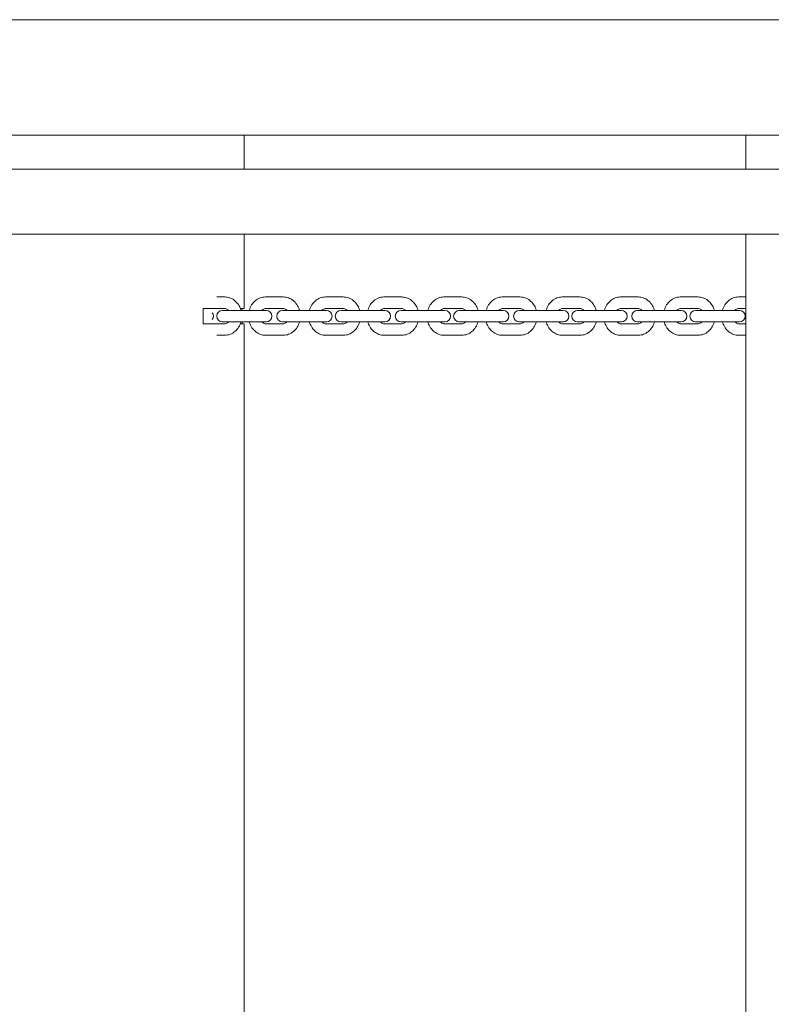
# Model space of a CAD drawing. Units: millimetres. Extents: x -13365 to 4435, y -9980 to 3580.
# Drawn here: x -6390 to -5997, y -60 to 455 of the extents above; entities that cross this region are included whole.
import ezdxf

# ---------------------------------------------------------------- set-up
doc = ezdxf.new("R2010")
doc.units = ezdxf.units.MM
doc.header["$MEASUREMENT"] = 0
doc.layers.add('Activity Hex Tower 8207', color=7, linetype='Continuous')

msp = doc.modelspace()

# ---------------------------------------------------------------- linework, layer by layer
at = {"layer": 'Activity Hex Tower 8207', "linetype": 'Continuous', "lineweight": 0}
for p, q in [((-8383.31, 454.94), (-5568.28, 454.94)), ((-6978.05, 394.64), (-5845.04, 394.64)), ((-6272.6, 394.64), (-6272.6, 376.79)), ((-6010.4, 394.64), (-6010.4, 376.79)), ((-5914.44, 376.79), (-8125.37, 376.79)), ((-5914.5, 342.79), (-8125.37, 342.79)), ((-6272.6, 342.79), (-6272.6, 304)), ((-6010.4, 342.79), (-6010.4, -342.79)), ((-6286.82, 310), (-6282.71, 310)), ((-6261.32, 310), (-6252.15, 310)), ((-6229.9, 310), (-6220.74, 310)), ((-6199.38, 310), (-6190.23, 310)), ((-6168.01, 310), (-6158.86, 310)), ((-6137.53, 310), (-6128.4, 310)), ((-6106.21, 310), (-6097.08, 310)), ((-6075.78, 310), (-6066.66, 310)), ((-6044.5, 310), (-6035.38, 310)), ((-6014.12, 310), (-6010.4, 310)), ((-6286.82, 304), (-6294.04, 304)), ((-6294.04, 296), (-6294.04, 304)), ((-6286.82, 304), (-6282.71, 304)), ((-6272.6, 304), (-6274.5, 304)), ((-6273.52, 304), (-6273.52, 303)), ((-6261.32, 304), (-6252.15, 304)), ((-6229.9, 304), (-6220.74, 304)), ((-6199.38, 304), (-6190.23, 304)), ((-6168.01, 304), (-6158.86, 304)), ((-6137.53, 304), (-6128.4, 304)), ((-6106.21, 304), (-6097.08, 304)), ((-6075.78, 304), (-6066.66, 304)), ((-6044.5, 304), (-6035.38, 304)), ((-6014.12, 304), (-6010.4, 304)), ((-6280.44, 303), (-6283.89, 303)), ((-6280.44, 303), (-6271.28, 303)), ((-6262.09, 303), (-6271.28, 303)), ((-6262.09, 303), (-6261.85, 303)), ((-6260.99, 303), (-6261.85, 303)), ((-6249.03, 303), (-6252.48, 303)), ((-6249.03, 303), (-6239.87, 303)), ((-6230.68, 303), (-6239.87, 303)), ((-6230.68, 303), (-6230.44, 303)), ((-6229.58, 303), (-6230.44, 303)), ((-6218.5, 303), (-6221.93, 303)), ((-6218.5, 303), (-6209.35, 303)), ((-6200.15, 303), (-6209.35, 303)), ((-6200.15, 303), (-6199.91, 303)), ((-6199.04, 303), (-6199.91, 303)), ((-6187.13, 303), (-6190.57, 303)), ((-6187.13, 303), (-6177.98, 303)), ((-6168.79, 303), (-6177.98, 303)), ((-6168.79, 303), (-6168.54, 303)), ((-6167.67, 303), (-6168.54, 303)), ((-6156.64, 303), (-6160.06, 303)), ((-6156.64, 303), (-6147.51, 303)), ((-6138.31, 303), (-6147.51, 303)), ((-6138.31, 303), (-6138.06, 303)), ((-6137.18, 303), (-6138.06, 303)), ((-6125.32, 303), (-6128.74, 303)), ((-6125.32, 303), (-6116.19, 303)), ((-6106.99, 303), (-6116.19, 303)), ((-6106.99, 303), (-6106.74, 303)), ((-6105.86, 303), (-6106.74, 303)), ((-6094.88, 303), (-6098.29, 303)), ((-6094.88, 303), (-6085.76, 303)), ((-6076.55, 303), (-6085.76, 303)), ((-6076.55, 303), (-6076.31, 303)), ((-6075.42, 303), (-6076.31, 303)), ((-6063.61, 303), (-6067.01, 303)), ((-6063.61, 303), (-6054.49, 303)), ((-6045.28, 303), (-6054.49, 303)), ((-6045.28, 303), (-6045.03, 303)), ((-6044.15, 303), (-6045.03, 303)), ((-6033.22, 303), (-6036.61, 303)), ((-6033.22, 303), (-6024.11, 303)), ((-6014.89, 303), (-6024.11, 303)), ((-6014.89, 303), (-6014.65, 303)), ((-6013.75, 303), (-6014.65, 303)), ((-6294.04, 296), (-6286.82, 296)), ((-6282.71, 296), (-6286.82, 296)), ((-6283.89, 297), (-6280.44, 297)), ((-6280.44, 297), (-6271.28, 297)), ((-6274.5, 296), (-6272.6, 296)), ((-6273.52, 297), (-6273.52, 296)), ((-6272.6, 296), (-6272.6, -296)), ((-6271.28, 297), (-6262.09, 297)), ((-6262.09, 297), (-6261.85, 297)), ((-6261.85, 297), (-6260.99, 297)), ((-6252.15, 296), (-6261.32, 296)), ((-6252.48, 297), (-6249.03, 297)), ((-6249.03, 297), (-6239.87, 297)), ((-6239.87, 297), (-6230.68, 297)), ((-6230.68, 297), (-6230.44, 297)), ((-6230.44, 297), (-6229.58, 297)), ((-6220.74, 296), (-6229.9, 296)), ((-6221.93, 297), (-6218.5, 297)), ((-6218.5, 297), (-6209.35, 297)), ((-6209.35, 297), (-6200.15, 297)), ((-6200.15, 297), (-6199.91, 297)), ((-6199.91, 297), (-6199.04, 297)), ((-6190.23, 296), (-6199.38, 296)), ((-6190.57, 297), (-6187.13, 297)), ((-6187.13, 297), (-6177.98, 297)), ((-6177.98, 297), (-6168.79, 297)), ((-6168.79, 297), (-6168.54, 297)), ((-6168.54, 297), (-6167.67, 297)), ((-6158.86, 296), (-6168.01, 296)), ((-6160.06, 297), (-6156.64, 297)), ((-6156.64, 297), (-6147.51, 297)), ((-6147.51, 297), (-6138.31, 297)), ((-6138.31, 297), (-6138.06, 297)), ((-6138.06, 297), (-6137.18, 297)), ((-6128.4, 296), (-6137.53, 296)), ((-6128.74, 297), (-6125.32, 297)), ((-6125.32, 297), (-6116.19, 297)), ((-6116.19, 297), (-6106.99, 297)), ((-6106.99, 297), (-6106.74, 297)), ((-6106.74, 297), (-6105.86, 297)), ((-6097.08, 296), (-6106.21, 296)), ((-6098.29, 297), (-6094.88, 297)), ((-6094.88, 297), (-6085.76, 297)), ((-6085.76, 297), (-6076.55, 297)), ((-6076.55, 297), (-6076.31, 297)), ((-6076.31, 297), (-6075.42, 297)), ((-6066.66, 296), (-6075.78, 296)), ((-6067.01, 297), (-6063.61, 297)), ((-6063.61, 297), (-6054.49, 297)), ((-6054.49, 297), (-6045.28, 297)), ((-6045.28, 297), (-6045.03, 297)), ((-6045.03, 297), (-6044.15, 297)), ((-6035.38, 296), (-6044.5, 296)), ((-6036.61, 297), (-6033.22, 297)), ((-6033.22, 297), (-6024.11, 297)), ((-6024.11, 297), (-6014.89, 297)), ((-6014.89, 297), (-6014.65, 297)), ((-6014.65, 297), (-6013.75, 297)), ((-6010.4, 296), (-6014.12, 296)), ((-6282.71, 290), (-6286.82, 290)), ((-6252.15, 290), (-6261.32, 290)), ((-6220.74, 290), (-6229.9, 290)), ((-6190.23, 290), (-6199.38, 290)), ((-6158.86, 290), (-6168.01, 290)), ((-6128.4, 290), (-6137.53, 290)), ((-6097.08, 290), (-6106.21, 290)), ((-6066.66, 290), (-6075.78, 290)), ((-6035.38, 290), (-6044.5, 290)), ((-6010.4, 290), (-6014.12, 290))]:
    msp.add_line(p, q, dxfattribs=at)
for centre, start, end in [((-6291.57, 300), 323.1849, 36.8151), ((-6283.89, 300), 90, 270), ((-6260.99, 300), 270, 90), ((-6252.48, 300), 90, 270), ((-6229.58, 300), 270, 90), ((-6221.93, 300), 90, 270), ((-6199.04, 300), 270, 90), ((-6190.57, 300), 90, 270), ((-6167.67, 300), 270, 90), ((-6160.06, 300), 90, 270), ((-6137.18, 300), 270, 90), ((-6128.74, 300), 90, 270), ((-6105.86, 300), 270, 90), ((-6098.29, 300), 90, 270), ((-6075.42, 300), 270, 90), ((-6067.01, 300), 90, 270), ((-6044.15, 300), 270, 90), ((-6036.61, 300), 90, 270), ((-6013.75, 300), 270, 90)]:
    msp.add_arc(centre, 3, start, end, dxfattribs=at)
for points, knots in [([(-6282.71, 310), (-6281.79, 310), (-6280.87, 309.84), (-6279.12, 309.23), (-6278.28, 308.77), (-6276.78, 307.59), (-6276.11, 306.87), (-6275.02, 305.25), (-6274.59, 304.36), (-6274.25, 303.28), (-6274.21, 303.14), (-6274.17, 303)], [0, 0, 0, 0, 0.296424, 0.296424, 0.598177, 0.598177, 0.912336, 0.912336, 1.226495, 1.226495, 1.273852, 1.273852, 1.273852, 1.273852]), ([(-6269.85, 303), (-6269.83, 303.05), (-6269.82, 303.1), (-6269.54, 304.1), (-6269.14, 305), (-6268.09, 306.65), (-6267.45, 307.39), (-6265.95, 308.64), (-6265.1, 309.14), (-6263.3, 309.81), (-6262.37, 309.99), (-6261.39, 310), (-6261.35, 310), (-6261.32, 310)], [5.00945, 5.00945, 5.00945, 5.00945, 5.026548, 5.026548, 5.340708, 5.340708, 5.654867, 5.654867, 5.969026, 5.969026, 6.271209, 6.271209, 6.283185, 6.283185, 6.283185, 6.283185]), ([(-6252.15, 310), (-6251.23, 310), (-6250.31, 309.84), (-6248.56, 309.23), (-6247.73, 308.77), (-6246.23, 307.6), (-6245.56, 306.87), (-6244.47, 305.25), (-6244.04, 304.36), (-6243.7, 303.29), (-6243.66, 303.14), (-6243.62, 303)], [0, 0, 0, 0, 0.296157, 0.296157, 0.597708, 0.597708, 0.911868, 0.911868, 1.226027, 1.226027, 1.273735, 1.273735, 1.273735, 1.273735]), ([(-6238.43, 303), (-6238.42, 303.05), (-6238.41, 303.1), (-6238.12, 304.1), (-6237.72, 305), (-6236.68, 306.65), (-6236.03, 307.39), (-6234.54, 308.64), (-6233.68, 309.14), (-6231.89, 309.81), (-6230.95, 309.99), (-6229.98, 310), (-6229.94, 310), (-6229.9, 310)], [5.00945, 5.00945, 5.00945, 5.00945, 5.026548, 5.026548, 5.340708, 5.340708, 5.654867, 5.654867, 5.969026, 5.969026, 6.271209, 6.271209, 6.283185, 6.283185, 6.283185, 6.283185]), ([(-6220.74, 310), (-6219.82, 310), (-6218.9, 309.84), (-6217.15, 309.23), (-6216.32, 308.77), (-6214.81, 307.6), (-6214.14, 306.87), (-6213.05, 305.25), (-6212.63, 304.36), (-6212.29, 303.29), (-6212.25, 303.14), (-6212.21, 303)], [0, 0, 0, 0, 0.296157, 0.296157, 0.597708, 0.597708, 0.911868, 0.911868, 1.226027, 1.226027, 1.273735, 1.273735, 1.273735, 1.273735]), ([(-6207.9, 303), (-6207.89, 303.05), (-6207.87, 303.1), (-6207.59, 304.09), (-6207.19, 305), (-6206.15, 306.65), (-6205.5, 307.39), (-6204.01, 308.64), (-6203.16, 309.14), (-6201.36, 309.81), (-6200.43, 309.99), (-6199.45, 310), (-6199.41, 310), (-6199.38, 310)], [5.009567, 5.009567, 5.009567, 5.009567, 5.026548, 5.026548, 5.340708, 5.340708, 5.654867, 5.654867, 5.969026, 5.969026, 6.271024, 6.271024, 6.283185, 6.283185, 6.283185, 6.283185]), ([(-6190.23, 310), (-6189.31, 310), (-6188.39, 309.84), (-6186.64, 309.23), (-6185.81, 308.77), (-6184.31, 307.6), (-6183.64, 306.87), (-6182.55, 305.26), (-6182.12, 304.37), (-6181.79, 303.29), (-6181.74, 303.14), (-6181.71, 303)], [0, 0, 0, 0, 0.295888, 0.295888, 0.597237, 0.597237, 0.911396, 0.911396, 1.225555, 1.225555, 1.273618, 1.273618, 1.273618, 1.273618]), ([(-6176.53, 303), (-6176.52, 303.05), (-6176.5, 303.1), (-6176.22, 304.09), (-6175.82, 305), (-6174.78, 306.65), (-6174.14, 307.39), (-6172.64, 308.64), (-6171.79, 309.14), (-6170, 309.81), (-6169.06, 309.99), (-6168.09, 310), (-6168.05, 310), (-6168.01, 310)], [5.009567, 5.009567, 5.009567, 5.009567, 5.026548, 5.026548, 5.340708, 5.340708, 5.654867, 5.654867, 5.969026, 5.969026, 6.271024, 6.271024, 6.283185, 6.283185, 6.283185, 6.283185]), ([(-6158.86, 310), (-6157.94, 310), (-6157.02, 309.84), (-6155.27, 309.23), (-6154.44, 308.77), (-6152.94, 307.6), (-6152.27, 306.87), (-6151.18, 305.26), (-6150.76, 304.37), (-6150.42, 303.29), (-6150.38, 303.14), (-6150.34, 303)], [0, 0, 0, 0, 0.295888, 0.295888, 0.597237, 0.597237, 0.911396, 0.911396, 1.225555, 1.225555, 1.273618, 1.273618, 1.273618, 1.273618]), ([(-6146.04, 303), (-6146.03, 303.05), (-6146.02, 303.1), (-6145.74, 304.09), (-6145.34, 305), (-6144.3, 306.64), (-6143.65, 307.39), (-6142.16, 308.64), (-6141.31, 309.14), (-6139.52, 309.81), (-6138.58, 309.99), (-6137.61, 310), (-6137.57, 310), (-6137.53, 310)], [5.009686, 5.009686, 5.009686, 5.009686, 5.026548, 5.026548, 5.340708, 5.340708, 5.654867, 5.654867, 5.969026, 5.969026, 6.270838, 6.270838, 6.283185, 6.283185, 6.283185, 6.283185]), ([(-6128.4, 310), (-6127.48, 310), (-6126.56, 309.84), (-6124.81, 309.23), (-6123.98, 308.77), (-6122.48, 307.6), (-6121.81, 306.87), (-6120.72, 305.26), (-6120.3, 304.37), (-6119.96, 303.29), (-6119.92, 303.15), (-6119.88, 303)], [0, 0, 0, 0, 0.295618, 0.295618, 0.596762, 0.596762, 0.910921, 0.910921, 1.22508, 1.22508, 1.2735, 1.2735, 1.2735, 1.2735]), ([(-6114.72, 303), (-6114.71, 303.05), (-6114.7, 303.1), (-6114.42, 304.09), (-6114.02, 305), (-6112.98, 306.64), (-6112.33, 307.39), (-6110.84, 308.64), (-6109.99, 309.14), (-6108.2, 309.81), (-6107.26, 309.99), (-6106.29, 310), (-6106.25, 310), (-6106.21, 310)], [5.009686, 5.009686, 5.009686, 5.009686, 5.026548, 5.026548, 5.340708, 5.340708, 5.654867, 5.654867, 5.969026, 5.969026, 6.270838, 6.270838, 6.283185, 6.283185, 6.283185, 6.283185]), ([(-6097.08, 310), (-6096.16, 310), (-6095.24, 309.84), (-6093.49, 309.23), (-6092.66, 308.77), (-6091.16, 307.6), (-6090.49, 306.87), (-6089.4, 305.26), (-6088.98, 304.37), (-6088.64, 303.29), (-6088.6, 303.15), (-6088.56, 303)], [0, 0, 0, 0, 0.295618, 0.295618, 0.596762, 0.596762, 0.910921, 0.910921, 1.22508, 1.22508, 1.2735, 1.2735, 1.2735, 1.2735]), ([(-6084.28, 303), (-6084.27, 303.05), (-6084.26, 303.1), (-6083.98, 304.09), (-6083.58, 304.99), (-6082.54, 306.64), (-6081.9, 307.39), (-6080.4, 308.64), (-6079.55, 309.14), (-6077.77, 309.81), (-6076.83, 309.99), (-6075.86, 310), (-6075.82, 310), (-6075.78, 310)], [5.009804, 5.009804, 5.009804, 5.009804, 5.026548, 5.026548, 5.340708, 5.340708, 5.654867, 5.654867, 5.969026, 5.969026, 6.27065, 6.27065, 6.283185, 6.283185, 6.283185, 6.283185]), ([(-6066.66, 310), (-6065.74, 310), (-6064.82, 309.84), (-6063.08, 309.23), (-6062.25, 308.77), (-6060.75, 307.6), (-6060.08, 306.88), (-6058.99, 305.26), (-6058.57, 304.37), (-6058.23, 303.29), (-6058.19, 303.15), (-6058.15, 303)], [0, 0, 0, 0, 0.295346, 0.295346, 0.596284, 0.596284, 0.910443, 0.910443, 1.224602, 1.224602, 1.273381, 1.273381, 1.273381, 1.273381]), ([(-6053.01, 303), (-6053, 303.05), (-6052.98, 303.1), (-6052.7, 304.09), (-6052.31, 304.99), (-6051.26, 306.64), (-6050.62, 307.39), (-6049.13, 308.64), (-6048.28, 309.14), (-6046.49, 309.81), (-6045.56, 309.99), (-6044.58, 310), (-6044.54, 310), (-6044.5, 310)], [5.009804, 5.009804, 5.009804, 5.009804, 5.026548, 5.026548, 5.340708, 5.340708, 5.654867, 5.654867, 5.969026, 5.969026, 6.27065, 6.27065, 6.283185, 6.283185, 6.283185, 6.283185]), ([(-6035.38, 310), (-6034.47, 310), (-6033.55, 309.84), (-6031.8, 309.23), (-6030.98, 308.77), (-6029.48, 307.6), (-6028.81, 306.88), (-6027.72, 305.26), (-6027.3, 304.37), (-6026.96, 303.29), (-6026.92, 303.15), (-6026.88, 303)], [0, 0, 0, 0, 0.295346, 0.295346, 0.596284, 0.596284, 0.910443, 0.910443, 1.224602, 1.224602, 1.273381, 1.273381, 1.273381, 1.273381]), ([(-6022.62, 303), (-6022.6, 303.05), (-6022.59, 303.1), (-6022.31, 304.09), (-6021.91, 304.99), (-6020.87, 306.64), (-6020.23, 307.39), (-6018.74, 308.64), (-6017.89, 309.14), (-6016.11, 309.81), (-6015.17, 309.99), (-6014.2, 310), (-6014.16, 310), (-6014.12, 310)], [5.009924, 5.009924, 5.009924, 5.009924, 5.026548, 5.026548, 5.340708, 5.340708, 5.654867, 5.654867, 5.969026, 5.969026, 6.270462, 6.270462, 6.283185, 6.283185, 6.283185, 6.283185]), ([(-6282.71, 304), (-6282.45, 304), (-6282.2, 303.95), (-6281.68, 303.76), (-6281.41, 303.61), (-6281.02, 303.29), (-6280.89, 303.15), (-6280.76, 303)], [0, 0, 0, 0, 0.3141593, 0.3141593, 0.6283185, 0.6283185, 0.8044535, 0.8044535, 0.8044535, 0.8044535]), ([(-6263.26, 303), (-6263.22, 303.05), (-6263.18, 303.1), (-6262.91, 303.39), (-6262.66, 303.57), (-6262.15, 303.85), (-6261.89, 303.94), (-6261.53, 303.99), (-6261.42, 304), (-6261.32, 304)], [5.4780962, 5.4780962, 5.4780962, 5.4780962, 5.5360081, 5.5360081, 5.8383158, 5.8383158, 6.1524751, 6.1524751, 6.2831853, 6.2831853, 6.2831853, 6.2831853]), ([(-6252.15, 304), (-6251.9, 304), (-6251.64, 303.95), (-6251.12, 303.76), (-6250.86, 303.61), (-6250.47, 303.29), (-6250.33, 303.15), (-6250.21, 303)], [0, 0, 0, 0, 0.3141593, 0.3141593, 0.6283185, 0.6283185, 0.8050891, 0.8050891, 0.8050891, 0.8050891]), ([(-6231.85, 303), (-6231.81, 303.05), (-6231.77, 303.1), (-6231.49, 303.39), (-6231.25, 303.57), (-6230.74, 303.85), (-6230.48, 303.94), (-6230.12, 303.99), (-6230.01, 304), (-6229.9, 304)], [5.4780962, 5.4780962, 5.4780962, 5.4780962, 5.5360081, 5.5360081, 5.8383158, 5.8383158, 6.1524751, 6.1524751, 6.2831853, 6.2831853, 6.2831853, 6.2831853]), ([(-6220.74, 304), (-6220.48, 304), (-6220.23, 303.95), (-6219.71, 303.76), (-6219.45, 303.61), (-6219.06, 303.29), (-6218.92, 303.15), (-6218.79, 303)], [0, 0, 0, 0, 0.3141593, 0.3141593, 0.6283185, 0.6283185, 0.8050891, 0.8050891, 0.8050891, 0.8050891]), ([(-6201.32, 303), (-6201.28, 303.05), (-6201.23, 303.1), (-6200.96, 303.39), (-6200.72, 303.57), (-6200.21, 303.85), (-6199.96, 303.94), (-6199.59, 303.99), (-6199.48, 304), (-6199.38, 304)], [5.4774565, 5.4774565, 5.4774565, 5.4774565, 5.5351207, 5.5351207, 5.8369564, 5.8369564, 6.1511157, 6.1511157, 6.2831853, 6.2831853, 6.2831853, 6.2831853]), ([(-6190.23, 304), (-6189.97, 304), (-6189.72, 303.95), (-6189.2, 303.76), (-6188.94, 303.61), (-6188.55, 303.29), (-6188.42, 303.15), (-6188.29, 303)], [0, 0, 0, 0, 0.3141593, 0.3141593, 0.6283185, 0.6283185, 0.8057288, 0.8057288, 0.8057288, 0.8057288]), ([(-6169.95, 303), (-6169.91, 303.05), (-6169.87, 303.1), (-6169.6, 303.39), (-6169.35, 303.57), (-6168.85, 303.85), (-6168.59, 303.94), (-6168.22, 303.99), (-6168.12, 304), (-6168.01, 304)], [5.4774565, 5.4774565, 5.4774565, 5.4774565, 5.5351207, 5.5351207, 5.8369564, 5.8369564, 6.1511157, 6.1511157, 6.2831853, 6.2831853, 6.2831853, 6.2831853]), ([(-6158.86, 304), (-6158.61, 304), (-6158.35, 303.95), (-6157.83, 303.76), (-6157.57, 303.61), (-6157.19, 303.29), (-6157.05, 303.15), (-6156.92, 303)], [0, 0, 0, 0, 0.3141593, 0.3141593, 0.6283185, 0.6283185, 0.8057288, 0.8057288, 0.8057288, 0.8057288]), ([(-6139.47, 303), (-6139.42, 303.05), (-6139.38, 303.1), (-6139.11, 303.39), (-6138.87, 303.57), (-6138.37, 303.85), (-6138.11, 303.94), (-6137.75, 303.99), (-6137.64, 304), (-6137.53, 304)], [5.4768129, 5.4768129, 5.4768129, 5.4768129, 5.534237, 5.534237, 5.8355972, 5.8355972, 6.1497564, 6.1497564, 6.2831853, 6.2831853, 6.2831853, 6.2831853]), ([(-6128.4, 304), (-6128.14, 304), (-6127.89, 303.96), (-6127.37, 303.76), (-6127.11, 303.62), (-6126.73, 303.29), (-6126.59, 303.15), (-6126.46, 303)], [0, 0, 0, 0, 0.3141593, 0.3141593, 0.6283185, 0.6283185, 0.8063724, 0.8063724, 0.8063724, 0.8063724]), ([(-6108.15, 303), (-6108.1, 303.05), (-6108.06, 303.1), (-6107.79, 303.39), (-6107.55, 303.57), (-6107.05, 303.85), (-6106.79, 303.94), (-6106.43, 303.99), (-6106.32, 304), (-6106.21, 304)], [5.4768129, 5.4768129, 5.4768129, 5.4768129, 5.534237, 5.534237, 5.8355972, 5.8355972, 6.1497564, 6.1497564, 6.2831853, 6.2831853, 6.2831853, 6.2831853]), ([(-6097.08, 304), (-6096.82, 304), (-6096.57, 303.96), (-6096.05, 303.76), (-6095.79, 303.62), (-6095.41, 303.29), (-6095.27, 303.15), (-6095.14, 303)], [0, 0, 0, 0, 0.3141593, 0.3141593, 0.6283185, 0.6283185, 0.8063724, 0.8063724, 0.8063724, 0.8063724]), ([(-6077.71, 303), (-6077.67, 303.05), (-6077.62, 303.1), (-6077.36, 303.38), (-6077.11, 303.57), (-6076.61, 303.85), (-6076.36, 303.94), (-6075.99, 303.99), (-6075.89, 304), (-6075.78, 304)], [5.4761652, 5.4761652, 5.4761652, 5.4761652, 5.5333572, 5.5333572, 5.8342382, 5.8342382, 6.1483974, 6.1483974, 6.2831853, 6.2831853, 6.2831853, 6.2831853]), ([(-6066.66, 304), (-6066.4, 304), (-6066.15, 303.96), (-6065.64, 303.76), (-6065.38, 303.62), (-6064.99, 303.29), (-6064.86, 303.16), (-6064.73, 303)], [0, 0, 0, 0, 0.3141593, 0.3141593, 0.6283185, 0.6283185, 0.8070201, 0.8070201, 0.8070201, 0.8070201]), ([(-6046.43, 303), (-6046.39, 303.05), (-6046.35, 303.1), (-6046.08, 303.38), (-6045.84, 303.57), (-6045.34, 303.85), (-6045.08, 303.94), (-6044.72, 303.99), (-6044.61, 304), (-6044.5, 304)], [5.4761652, 5.4761652, 5.4761652, 5.4761652, 5.5333572, 5.5333572, 5.8342382, 5.8342382, 6.1483974, 6.1483974, 6.2831853, 6.2831853, 6.2831853, 6.2831853]), ([(-6035.38, 304), (-6035.13, 304), (-6034.88, 303.96), (-6034.37, 303.76), (-6034.11, 303.62), (-6033.72, 303.29), (-6033.58, 303.16), (-6033.45, 303)], [0, 0, 0, 0, 0.3141593, 0.3141593, 0.6283185, 0.6283185, 0.8070201, 0.8070201, 0.8070201, 0.8070201]), ([(-6016.04, 303), (-6016, 303.05), (-6015.96, 303.1), (-6015.69, 303.38), (-6015.45, 303.57), (-6014.95, 303.85), (-6014.7, 303.93), (-6014.34, 303.99), (-6014.23, 304), (-6014.12, 304)], [5.4755136, 5.4755136, 5.4755136, 5.4755136, 5.5324813, 5.5324813, 5.8328795, 5.8328795, 6.1470388, 6.1470388, 6.2831853, 6.2831853, 6.2831853, 6.2831853]), ([(-6280.76, 297), (-6280.8, 296.95), (-6280.84, 296.9), (-6281.12, 296.61), (-6281.36, 296.42), (-6281.87, 296.15), (-6282.14, 296.06), (-6282.5, 296.01), (-6282.61, 296), (-6282.71, 296)], [2.3371392, 2.3371392, 2.3371392, 2.3371392, 2.3953065, 2.3953065, 2.6980825, 2.6980825, 3.0122418, 3.0122418, 3.1415927, 3.1415927, 3.1415927, 3.1415927]), ([(-6274.17, 297), (-6274.19, 296.95), (-6274.2, 296.9), (-6274.48, 295.9), (-6274.88, 295), (-6275.93, 293.35), (-6276.58, 292.61), (-6278.08, 291.36), (-6278.93, 290.86), (-6280.73, 290.19), (-6281.66, 290.01), (-6282.64, 290), (-6282.68, 290), (-6282.71, 290)], [1.86774, 1.86774, 1.86774, 1.86774, 1.884956, 1.884956, 2.199115, 2.199115, 2.513274, 2.513274, 2.827433, 2.827433, 3.129801, 3.129801, 3.141593, 3.141593, 3.141593, 3.141593]), ([(-6261.32, 290), (-6262.24, 290), (-6263.16, 290.16), (-6264.91, 290.77), (-6265.74, 291.23), (-6267.24, 292.4), (-6267.91, 293.13), (-6269, 294.75), (-6269.43, 295.64), (-6269.77, 296.71), (-6269.81, 296.86), (-6269.85, 297)], [3.141593, 3.141593, 3.141593, 3.141593, 3.43775, 3.43775, 3.739301, 3.739301, 4.05346, 4.05346, 4.36762, 4.36762, 4.415328, 4.415328, 4.415328, 4.415328]), ([(-6261.32, 296), (-6261.57, 296), (-6261.83, 296.05), (-6262.35, 296.24), (-6262.61, 296.39), (-6263, 296.71), (-6263.14, 296.85), (-6263.26, 297)], [3.1415927, 3.1415927, 3.1415927, 3.1415927, 3.4557519, 3.4557519, 3.7699112, 3.7699112, 3.9466818, 3.9466818, 3.9466818, 3.9466818]), ([(-6250.21, 297), (-6250.25, 296.95), (-6250.29, 296.9), (-6250.56, 296.61), (-6250.81, 296.43), (-6251.32, 296.15), (-6251.58, 296.06), (-6251.94, 296.01), (-6252.05, 296), (-6252.15, 296)], [2.3365035, 2.3365035, 2.3365035, 2.3365035, 2.3944154, 2.3944154, 2.6967232, 2.6967232, 3.0108824, 3.0108824, 3.1415927, 3.1415927, 3.1415927, 3.1415927]), ([(-6243.62, 297), (-6243.64, 296.95), (-6243.65, 296.9), (-6243.93, 295.9), (-6244.33, 295), (-6245.38, 293.35), (-6246.02, 292.61), (-6247.52, 291.36), (-6248.37, 290.86), (-6250.17, 290.19), (-6251.1, 290.01), (-6252.08, 290), (-6252.12, 290), (-6252.15, 290)], [1.867857, 1.867857, 1.867857, 1.867857, 1.884956, 1.884956, 2.199115, 2.199115, 2.513274, 2.513274, 2.827433, 2.827433, 3.129617, 3.129617, 3.141593, 3.141593, 3.141593, 3.141593]), ([(-6229.9, 290), (-6230.82, 290), (-6231.74, 290.16), (-6233.5, 290.77), (-6234.33, 291.23), (-6235.83, 292.4), (-6236.5, 293.13), (-6237.59, 294.75), (-6238.02, 295.64), (-6238.35, 296.71), (-6238.39, 296.86), (-6238.43, 297)], [3.141593, 3.141593, 3.141593, 3.141593, 3.43775, 3.43775, 3.739301, 3.739301, 4.05346, 4.05346, 4.36762, 4.36762, 4.415328, 4.415328, 4.415328, 4.415328]), ([(-6229.9, 296), (-6230.16, 296), (-6230.42, 296.05), (-6230.94, 296.24), (-6231.2, 296.39), (-6231.59, 296.71), (-6231.72, 296.85), (-6231.85, 297)], [3.1415927, 3.1415927, 3.1415927, 3.1415927, 3.4557519, 3.4557519, 3.7699112, 3.7699112, 3.9466818, 3.9466818, 3.9466818, 3.9466818]), ([(-6218.79, 297), (-6218.84, 296.95), (-6218.88, 296.9), (-6219.15, 296.61), (-6219.4, 296.43), (-6219.9, 296.15), (-6220.16, 296.06), (-6220.53, 296.01), (-6220.63, 296), (-6220.74, 296)], [2.3365035, 2.3365035, 2.3365035, 2.3365035, 2.3944154, 2.3944154, 2.6967232, 2.6967232, 3.0108824, 3.0108824, 3.1415927, 3.1415927, 3.1415927, 3.1415927]), ([(-6212.21, 297), (-6212.22, 296.95), (-6212.24, 296.9), (-6212.52, 295.9), (-6212.92, 295), (-6213.96, 293.35), (-6214.61, 292.61), (-6216.11, 291.36), (-6216.96, 290.86), (-6218.75, 290.19), (-6219.69, 290.01), (-6220.67, 290), (-6220.7, 290), (-6220.74, 290)], [1.867857, 1.867857, 1.867857, 1.867857, 1.884956, 1.884956, 2.199115, 2.199115, 2.513274, 2.513274, 2.827433, 2.827433, 3.129617, 3.129617, 3.141593, 3.141593, 3.141593, 3.141593]), ([(-6199.38, 290), (-6200.3, 290), (-6201.22, 290.16), (-6202.97, 290.77), (-6203.79, 291.23), (-6205.3, 292.4), (-6205.97, 293.13), (-6207.06, 294.74), (-6207.48, 295.63), (-6207.82, 296.71), (-6207.86, 296.86), (-6207.9, 297)], [3.141593, 3.141593, 3.141593, 3.141593, 3.437481, 3.437481, 3.738829, 3.738829, 4.052989, 4.052989, 4.367148, 4.367148, 4.415211, 4.415211, 4.415211, 4.415211]), ([(-6199.38, 296), (-6199.63, 296), (-6199.89, 296.05), (-6200.4, 296.24), (-6200.66, 296.39), (-6201.05, 296.71), (-6201.19, 296.85), (-6201.32, 297)], [3.1415927, 3.1415927, 3.1415927, 3.1415927, 3.4557519, 3.4557519, 3.7699112, 3.7699112, 3.9473214, 3.9473214, 3.9473214, 3.9473214]), ([(-6188.29, 297), (-6188.33, 296.95), (-6188.37, 296.9), (-6188.64, 296.61), (-6188.89, 296.43), (-6189.39, 296.15), (-6189.65, 296.06), (-6190.01, 296.01), (-6190.12, 296), (-6190.23, 296)], [2.3358639, 2.3358639, 2.3358639, 2.3358639, 2.393528, 2.393528, 2.6953638, 2.6953638, 3.0095231, 3.0095231, 3.1415927, 3.1415927, 3.1415927, 3.1415927]), ([(-6181.71, 297), (-6181.72, 296.95), (-6181.73, 296.9), (-6182.02, 295.91), (-6182.41, 295), (-6183.46, 293.35), (-6184.1, 292.61), (-6185.6, 291.36), (-6186.45, 290.86), (-6188.24, 290.19), (-6189.18, 290.01), (-6190.15, 290), (-6190.19, 290), (-6190.23, 290)], [1.867975, 1.867975, 1.867975, 1.867975, 1.884956, 1.884956, 2.199115, 2.199115, 2.513274, 2.513274, 2.827433, 2.827433, 3.129431, 3.129431, 3.141593, 3.141593, 3.141593, 3.141593]), ([(-6168.01, 290), (-6168.93, 290), (-6169.85, 290.16), (-6171.6, 290.77), (-6172.43, 291.23), (-6173.93, 292.4), (-6174.6, 293.13), (-6175.69, 294.74), (-6176.11, 295.63), (-6176.45, 296.71), (-6176.49, 296.86), (-6176.53, 297)], [3.141593, 3.141593, 3.141593, 3.141593, 3.437481, 3.437481, 3.738829, 3.738829, 4.052989, 4.052989, 4.367148, 4.367148, 4.415211, 4.415211, 4.415211, 4.415211]), ([(-6168.01, 296), (-6168.27, 296), (-6168.52, 296.05), (-6169.04, 296.24), (-6169.3, 296.39), (-6169.69, 296.71), (-6169.82, 296.85), (-6169.95, 297)], [3.1415927, 3.1415927, 3.1415927, 3.1415927, 3.4557519, 3.4557519, 3.7699112, 3.7699112, 3.9473214, 3.9473214, 3.9473214, 3.9473214]), ([(-6156.92, 297), (-6156.96, 296.95), (-6157, 296.9), (-6157.27, 296.61), (-6157.52, 296.43), (-6158.02, 296.15), (-6158.28, 296.06), (-6158.65, 296.01), (-6158.75, 296), (-6158.86, 296)], [2.3358639, 2.3358639, 2.3358639, 2.3358639, 2.393528, 2.393528, 2.6953638, 2.6953638, 3.0095231, 3.0095231, 3.1415927, 3.1415927, 3.1415927, 3.1415927]), ([(-6150.34, 297), (-6150.35, 296.95), (-6150.37, 296.9), (-6150.65, 295.91), (-6151.05, 295), (-6152.09, 293.35), (-6152.74, 292.61), (-6154.23, 291.36), (-6155.08, 290.86), (-6156.87, 290.19), (-6157.81, 290.01), (-6158.79, 290), (-6158.82, 290), (-6158.86, 290)], [1.867975, 1.867975, 1.867975, 1.867975, 1.884956, 1.884956, 2.199115, 2.199115, 2.513274, 2.513274, 2.827433, 2.827433, 3.129431, 3.129431, 3.141593, 3.141593, 3.141593, 3.141593]), ([(-6137.53, 290), (-6138.45, 290), (-6139.37, 290.16), (-6141.11, 290.77), (-6141.94, 291.23), (-6143.44, 292.4), (-6144.11, 293.13), (-6145.2, 294.74), (-6145.63, 295.63), (-6145.96, 296.71), (-6146.01, 296.85), (-6146.04, 297)], [3.141593, 3.141593, 3.141593, 3.141593, 3.437211, 3.437211, 3.738354, 3.738354, 4.052514, 4.052514, 4.366673, 4.366673, 4.415092, 4.415092, 4.415092, 4.415092]), ([(-6137.53, 296), (-6137.78, 296), (-6138.04, 296.04), (-6138.55, 296.24), (-6138.81, 296.38), (-6139.2, 296.71), (-6139.34, 296.85), (-6139.47, 297)], [3.1415927, 3.1415927, 3.1415927, 3.1415927, 3.4557519, 3.4557519, 3.7699112, 3.7699112, 3.9479651, 3.9479651, 3.9479651, 3.9479651]), ([(-6126.46, 297), (-6126.5, 296.95), (-6126.54, 296.9), (-6126.81, 296.61), (-6127.06, 296.43), (-6127.56, 296.15), (-6127.82, 296.06), (-6128.18, 296.01), (-6128.29, 296), (-6128.4, 296)], [2.3352202, 2.3352202, 2.3352202, 2.3352202, 2.3926444, 2.3926444, 2.6940045, 2.6940045, 3.0081638, 3.0081638, 3.1415927, 3.1415927, 3.1415927, 3.1415927]), ([(-6119.88, 297), (-6119.9, 296.95), (-6119.91, 296.9), (-6120.19, 295.91), (-6120.59, 295), (-6121.63, 293.36), (-6122.27, 292.61), (-6123.77, 291.36), (-6124.62, 290.86), (-6126.41, 290.19), (-6127.34, 290.01), (-6128.32, 290), (-6128.36, 290), (-6128.4, 290)], [1.868093, 1.868093, 1.868093, 1.868093, 1.884956, 1.884956, 2.199115, 2.199115, 2.513274, 2.513274, 2.827433, 2.827433, 3.129245, 3.129245, 3.141593, 3.141593, 3.141593, 3.141593]), ([(-6106.21, 290), (-6107.13, 290), (-6108.05, 290.16), (-6109.79, 290.77), (-6110.62, 291.23), (-6112.12, 292.4), (-6112.79, 293.13), (-6113.88, 294.74), (-6114.31, 295.63), (-6114.64, 296.71), (-6114.69, 296.85), (-6114.72, 297)], [3.141593, 3.141593, 3.141593, 3.141593, 3.437211, 3.437211, 3.738354, 3.738354, 4.052514, 4.052514, 4.366673, 4.366673, 4.415092, 4.415092, 4.415092, 4.415092]), ([(-6106.21, 296), (-6106.46, 296), (-6106.72, 296.04), (-6107.23, 296.24), (-6107.49, 296.38), (-6107.88, 296.71), (-6108.02, 296.85), (-6108.15, 297)], [3.1415927, 3.1415927, 3.1415927, 3.1415927, 3.4557519, 3.4557519, 3.7699112, 3.7699112, 3.9479651, 3.9479651, 3.9479651, 3.9479651]), ([(-6095.14, 297), (-6095.18, 296.95), (-6095.22, 296.9), (-6095.49, 296.61), (-6095.74, 296.43), (-6096.24, 296.15), (-6096.5, 296.06), (-6096.86, 296.01), (-6096.97, 296), (-6097.08, 296)], [2.3352202, 2.3352202, 2.3352202, 2.3352202, 2.3926444, 2.3926444, 2.6940045, 2.6940045, 3.0081638, 3.0081638, 3.1415927, 3.1415927, 3.1415927, 3.1415927]), ([(-6088.56, 297), (-6088.57, 296.95), (-6088.59, 296.9), (-6088.87, 295.91), (-6089.27, 295), (-6090.31, 293.36), (-6090.95, 292.61), (-6092.45, 291.36), (-6093.3, 290.86), (-6095.09, 290.19), (-6096.02, 290.01), (-6097, 290), (-6097.04, 290), (-6097.08, 290)], [1.868093, 1.868093, 1.868093, 1.868093, 1.884956, 1.884956, 2.199115, 2.199115, 2.513274, 2.513274, 2.827433, 2.827433, 3.129245, 3.129245, 3.141593, 3.141593, 3.141593, 3.141593]), ([(-6075.78, 290), (-6076.7, 290), (-6077.61, 290.16), (-6079.36, 290.77), (-6080.18, 291.23), (-6081.68, 292.4), (-6082.35, 293.12), (-6083.44, 294.74), (-6083.86, 295.63), (-6084.2, 296.71), (-6084.24, 296.85), (-6084.28, 297)], [3.141593, 3.141593, 3.141593, 3.141593, 3.436939, 3.436939, 3.737876, 3.737876, 4.052035, 4.052035, 4.366195, 4.366195, 4.414974, 4.414974, 4.414974, 4.414974]), ([(-6075.78, 296), (-6076.03, 296), (-6076.28, 296.04), (-6076.79, 296.24), (-6077.05, 296.38), (-6077.44, 296.71), (-6077.58, 296.84), (-6077.71, 297)], [3.1415927, 3.1415927, 3.1415927, 3.1415927, 3.4557519, 3.4557519, 3.7699112, 3.7699112, 3.9486128, 3.9486128, 3.9486128, 3.9486128]), ([(-6064.73, 297), (-6064.77, 296.95), (-6064.81, 296.9), (-6065.08, 296.62), (-6065.32, 296.43), (-6065.82, 296.15), (-6066.08, 296.06), (-6066.44, 296.01), (-6066.55, 296), (-6066.66, 296)], [2.3345726, 2.3345726, 2.3345726, 2.3345726, 2.3917646, 2.3917646, 2.6926455, 2.6926455, 3.0068048, 3.0068048, 3.1415927, 3.1415927, 3.1415927, 3.1415927]), ([(-6058.15, 297), (-6058.16, 296.95), (-6058.18, 296.9), (-6058.46, 295.91), (-6058.86, 295.01), (-6059.9, 293.36), (-6060.54, 292.61), (-6062.03, 291.36), (-6062.88, 290.86), (-6064.67, 290.19), (-6065.6, 290.01), (-6066.58, 290), (-6066.62, 290), (-6066.66, 290)], [1.868212, 1.868212, 1.868212, 1.868212, 1.884956, 1.884956, 2.199115, 2.199115, 2.513274, 2.513274, 2.827433, 2.827433, 3.129058, 3.129058, 3.141593, 3.141593, 3.141593, 3.141593]), ([(-6044.5, 290), (-6045.42, 290), (-6046.34, 290.16), (-6048.08, 290.77), (-6048.91, 291.23), (-6050.41, 292.4), (-6051.08, 293.12), (-6052.17, 294.74), (-6052.59, 295.63), (-6052.93, 296.71), (-6052.97, 296.85), (-6053.01, 297)], [3.141593, 3.141593, 3.141593, 3.141593, 3.436939, 3.436939, 3.737876, 3.737876, 4.052035, 4.052035, 4.366195, 4.366195, 4.414974, 4.414974, 4.414974, 4.414974]), ([(-6044.5, 296), (-6044.76, 296), (-6045.01, 296.04), (-6045.52, 296.24), (-6045.78, 296.38), (-6046.17, 296.71), (-6046.3, 296.84), (-6046.43, 297)], [3.1415927, 3.1415927, 3.1415927, 3.1415927, 3.4557519, 3.4557519, 3.7699112, 3.7699112, 3.9486128, 3.9486128, 3.9486128, 3.9486128]), ([(-6033.45, 297), (-6033.5, 296.95), (-6033.54, 296.9), (-6033.81, 296.62), (-6034.05, 296.43), (-6034.55, 296.15), (-6034.8, 296.06), (-6035.17, 296.01), (-6035.27, 296), (-6035.38, 296)], [2.3345726, 2.3345726, 2.3345726, 2.3345726, 2.3917646, 2.3917646, 2.6926455, 2.6926455, 3.0068048, 3.0068048, 3.1415927, 3.1415927, 3.1415927, 3.1415927]), ([(-6026.88, 297), (-6026.89, 296.95), (-6026.9, 296.9), (-6027.18, 295.91), (-6027.58, 295.01), (-6028.62, 293.36), (-6029.27, 292.61), (-6030.76, 291.36), (-6031.61, 290.86), (-6033.4, 290.19), (-6034.33, 290.01), (-6035.3, 290), (-6035.34, 290), (-6035.38, 290)], [1.868212, 1.868212, 1.868212, 1.868212, 1.884956, 1.884956, 2.199115, 2.199115, 2.513274, 2.513274, 2.827433, 2.827433, 3.129058, 3.129058, 3.141593, 3.141593, 3.141593, 3.141593]), ([(-6014.12, 290), (-6015.04, 290), (-6015.95, 290.16), (-6017.69, 290.77), (-6018.52, 291.23), (-6020.02, 292.4), (-6020.68, 293.12), (-6021.77, 294.74), (-6022.2, 295.63), (-6022.53, 296.71), (-6022.58, 296.85), (-6022.62, 297)], [3.141593, 3.141593, 3.141593, 3.141593, 3.436665, 3.436665, 3.737395, 3.737395, 4.051554, 4.051554, 4.365713, 4.365713, 4.414854, 4.414854, 4.414854, 4.414854]), ([(-6014.12, 296), (-6014.37, 296), (-6014.62, 296.04), (-6015.13, 296.24), (-6015.39, 296.38), (-6015.78, 296.71), (-6015.91, 296.84), (-6016.04, 297)], [3.1415927, 3.1415927, 3.1415927, 3.1415927, 3.4557519, 3.4557519, 3.7699112, 3.7699112, 3.9492644, 3.9492644, 3.9492644, 3.9492644])]:
    msp.add_open_spline(points, degree=3, knots=knots, dxfattribs=at)

doc.saveas('drawing.dxf')
